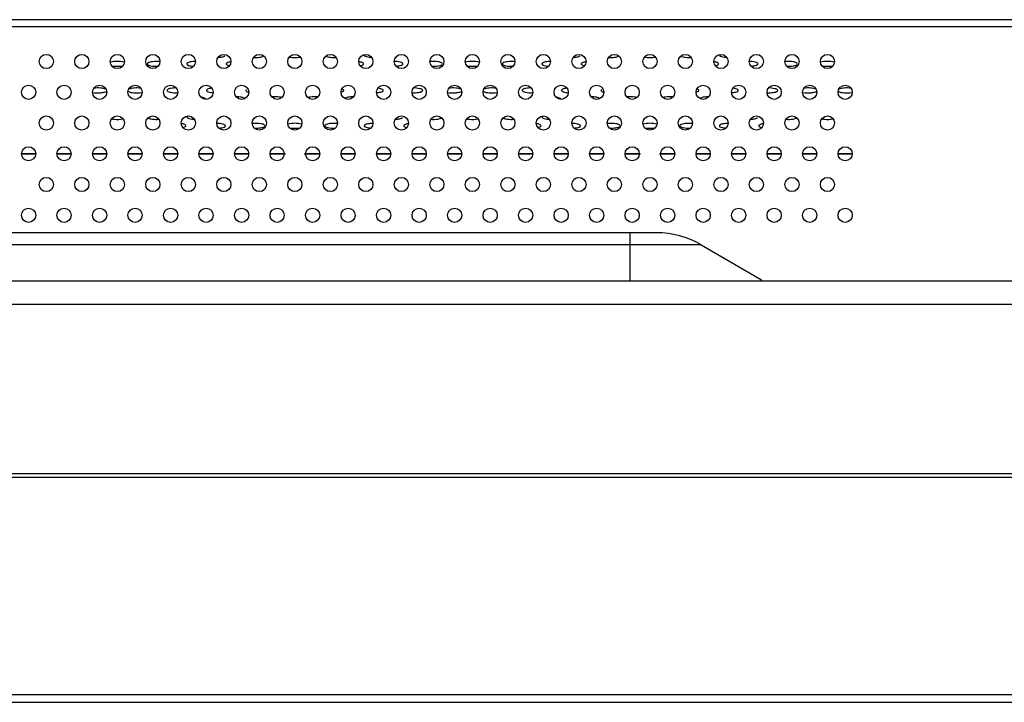
# Model space of a CAD drawing. Units: millimetres. Extents: x -1587 to 4804, y -1390 to 2733.
# Drawn here: x 3373 to 3498, y 324 to 410 of the extents above; entities that cross this region are included whole.
import ezdxf

# ---------------------------------------------------------------- set-up
doc = ezdxf.new("R2010")
doc.units = ezdxf.units.MM
doc.header["$LTSCALE"] = 65.395
doc.layers.add('本体', color=7, linetype='CONTINUOUS')

msp = doc.modelspace()

# ---------------------------------------------------------------- linework, layer by layer
at = {"layer": '本体', "color": 7, "linetype": 'Continuous'}
for p, q in [((3966.26679, 410.04124), (2750.08679, 410.04124)), ((3959.18679, 409.14124), (2751.01725, 409.14124)), ((3373.53679, 393.09204), (3375.33679, 393.09204)), ((3375.33679, 392.99885), (3373.53679, 392.99885)), ((3378.03679, 393.09204), (3379.83679, 393.09204)), ((3379.83679, 392.99885), (3378.03679, 392.99885)), ((3382.53679, 393.09204), (3384.33679, 393.09204)), ((3384.38679, 392.99885), (3382.53679, 392.99885)), ((3388.83679, 392.99885), (3386.98679, 392.99885)), ((3387.03679, 393.09204), (3388.83679, 393.09204)), ((3391.53679, 393.09204), (3393.33679, 393.09204)), ((3393.33679, 392.99885), (3391.53679, 392.99885)), ((3396.03679, 393.09204), (3397.83679, 393.09204)), ((3397.83679, 392.99885), (3396.03679, 392.99885)), ((3400.53679, 393.09204), (3402.33679, 393.09204)), ((3402.33679, 392.99885), (3400.53679, 392.99885)), ((3405.03679, 393.09204), (3406.83679, 393.09204)), ((3406.98679, 392.99885), (3405.03679, 392.99885)), ((3411.33679, 392.99885), (3409.38679, 392.99885)), ((3409.53679, 393.09204), (3411.33679, 393.09204)), ((3414.03679, 393.09204), (3415.83679, 393.09204)), ((3415.83679, 392.99885), (3414.03679, 392.99885)), ((3418.53679, 393.09204), (3420.33679, 393.09204)), ((3420.33679, 392.99885), (3418.53679, 392.99885)), ((3423.03679, 393.09204), (3424.83679, 393.09204)), ((3424.83679, 392.99885), (3423.03679, 392.99885)), ((3427.53679, 393.09204), (3429.33679, 393.09204)), ((3429.38679, 392.99885), (3427.53679, 392.99885)), ((3433.83679, 392.99885), (3431.98679, 392.99885)), ((3432.03679, 393.09204), (3433.83679, 393.09204)), ((3436.53679, 393.09204), (3438.33679, 393.09204)), ((3438.33679, 392.99885), (3436.53679, 392.99885)), ((3441.03679, 393.09204), (3442.83679, 393.09204)), ((3442.83679, 392.99885), (3441.03679, 392.99885)), ((3445.53679, 393.09204), (3447.33679, 393.09204)), ((3447.33679, 392.99885), (3445.53679, 392.99885)), ((3450.03679, 393.09204), (3451.83679, 393.09204)), ((3451.98679, 392.99885), (3450.03679, 392.99885)), ((3456.33679, 392.99885), (3454.38679, 392.99885)), ((3454.53679, 393.09204), (3456.33679, 393.09204)), ((3459.03679, 393.09204), (3460.83679, 393.09204)), ((3460.83679, 392.99885), (3459.03679, 392.99885)), ((3463.53679, 393.09204), (3465.33679, 393.09204)), ((3465.33679, 392.99885), (3463.53679, 392.99885)), ((3468.03679, 393.09204), (3469.83679, 393.09204)), ((3469.83679, 392.99885), (3468.03679, 392.99885)), ((3472.53679, 393.09204), (3474.33679, 393.09204)), ((3474.38679, 392.99885), (3472.53679, 392.99885)), ((3478.83679, 392.99885), (3476.98679, 392.99885)), ((3477.03679, 393.09204), (3478.83679, 393.09204)), ((3454.01691, 383.04124), (3262.35666, 383.04124)), ((3450.68679, 376.94122), (3450.68679, 383.04124)), ((3452.09141, 381.52732), (3264.28243, 381.52731)), ((3453.46182, 381.52731), (3452.09141, 381.52732)), ((3455.96648, 381.52728), (3453.46182, 381.52731)), ((3457.03709, 381.52728), (3455.96648, 381.52728)), ((3457.95148, 381.52728), (3457.03709, 381.52728)), ((3459.66691, 381.52731), (3457.95148, 381.52728)), ((3459.66691, 381.52732), (3467.34054, 377.09696)), ((2624.83679, 376.94122), (4091.53679, 376.94122)), ((4091.53679, 373.94122), (2624.83679, 373.94122)), ((2525.13676, 352.54122), (4191.23682, 352.54122)), ((4191.23682, 352.04122), (2525.13676, 352.04122)), ((2498.13676, 324.54121), (4218.23681, 324.54121)), ((2499.13676, 323.54122), (4217.23682, 323.54122))]:
    msp.add_line(p, q, dxfattribs=at)
for centre in [(3376.68679, 404.74124), (3381.18679, 404.74124), (3385.68679, 404.74124), (3390.18679, 404.74124), (3394.68679, 404.74124), (3399.18679, 404.74124), (3403.68679, 404.74124), (3408.18679, 404.74124), (3412.68679, 404.74124), (3417.18679, 404.74124), (3421.68679, 404.74124), (3426.18679, 404.74124), (3430.68679, 404.74124), (3435.18679, 404.74124), (3439.68679, 404.74124), (3444.18679, 404.74124), (3448.68679, 404.74124), (3453.18679, 404.74124), (3457.68679, 404.74124), (3462.18679, 404.74124), (3466.68679, 404.74124), (3471.18679, 404.74124), (3475.68679, 404.74124), (3374.43679, 400.84412), (3378.93679, 400.84412), (3383.43679, 400.84412), (3387.93679, 400.84412), (3392.43679, 400.84412), (3396.93679, 400.84412), (3401.43679, 400.84412), (3405.93679, 400.84412), (3410.43679, 400.84412), (3414.93679, 400.84412), (3419.43679, 400.84412), (3423.93679, 400.84412), (3428.43679, 400.84412), (3432.93679, 400.84412), (3437.43679, 400.84412), (3441.93679, 400.84412), (3446.43679, 400.84412), (3450.93679, 400.84412), (3455.43679, 400.84412), (3459.93679, 400.84412), (3464.43679, 400.84412), (3468.93679, 400.84412), (3473.43679, 400.84412), (3477.93679, 400.84412), (3376.68679, 396.94701), (3381.18679, 396.94701), (3385.68679, 396.94701), (3390.18679, 396.94701), (3394.68679, 396.94701), (3399.18679, 396.94701), (3403.68679, 396.94701), (3408.18679, 396.94701), (3412.68679, 396.94701), (3417.18679, 396.94701), (3421.68679, 396.94701), (3426.18679, 396.94701), (3430.68679, 396.94701), (3435.18679, 396.94701), (3439.68679, 396.94701), (3444.18679, 396.94701), (3448.68679, 396.94701), (3453.18679, 396.94701), (3457.68679, 396.94701), (3462.18679, 396.94701), (3466.68679, 396.94701), (3471.18679, 396.94701), (3475.68679, 396.94701), (3374.43679, 393.04989), (3378.93679, 393.04989), (3383.43679, 393.04989), (3387.93679, 393.04989), (3392.43679, 393.04989), (3396.93679, 393.04989), (3401.43679, 393.04989), (3405.93679, 393.04989), (3410.43679, 393.04989), (3414.93679, 393.04989), (3419.43679, 393.04989), (3423.93679, 393.04989), (3428.43679, 393.04989), (3432.93679, 393.04989), (3437.43679, 393.04989), (3441.93679, 393.04989), (3446.43679, 393.04989), (3450.93679, 393.04989), (3455.43679, 393.04989), (3459.93679, 393.04989), (3464.43679, 393.04989), (3468.93679, 393.04989), (3473.43679, 393.04989), (3477.93679, 393.04989), (3376.68679, 389.15278), (3381.18679, 389.15278), (3385.68679, 389.15278), (3390.18679, 389.15278), (3394.68679, 389.15278), (3399.18679, 389.15278), (3403.68679, 389.15278), (3408.18679, 389.15278), (3412.68679, 389.15278), (3417.18679, 389.15278), (3421.68679, 389.15278), (3426.18679, 389.15278), (3430.68679, 389.15278), (3435.18679, 389.15278), (3439.68679, 389.15278), (3444.18679, 389.15278), (3448.68679, 389.15278), (3453.18679, 389.15278), (3457.68679, 389.15278), (3462.18679, 389.15278), (3466.68679, 389.15278), (3471.18679, 389.15278), (3475.68679, 389.15278), (3374.43679, 385.25566), (3378.93679, 385.25566), (3383.43679, 385.25566), (3387.93679, 385.25566), (3392.43679, 385.25566), (3396.93679, 385.25566), (3401.43679, 385.25566), (3405.93679, 385.25566), (3410.43679, 385.25566), (3414.93679, 385.25566), (3419.43679, 385.25566), (3423.93679, 385.25566), (3428.43679, 385.25566), (3432.93679, 385.25566), (3437.43679, 385.25566), (3441.93679, 385.25566), (3446.43679, 385.25566), (3450.93679, 385.25566), (3455.43679, 385.25566), (3459.93679, 385.25566), (3464.43679, 385.25566), (3468.93679, 385.25566), (3473.43679, 385.25566), (3477.93679, 385.25566)]:
    msp.add_circle(centre, 0.9, dxfattribs=at)
for centre, radius, start, end in [((3408.18677, 400.25641), 3.97246, 260.5556298, 279.4621628), ((3453.18677, 400.25641), 3.97246, 260.5556298, 279.4621628), ((3454.01693, 371.74131), 11.29992, 59.9998641, 90.0000702)]:
    msp.add_arc(centre, radius, start, end, dxfattribs=at)
for points, knots in [([(3386.57517, 404.65235), (3386.2883, 404.73403), (3385.68628, 404.77429), (3385.08424, 404.7339), (3384.79753, 404.65209)], [0, 0, 0, 0, 0.500094755, 1, 1, 1, 1]), ([(3389.53255, 404.52797), (3389.51925, 404.51579), (3389.497, 404.491), (3389.48679, 404.45824), (3389.48679, 404.44357)], [0, 0, 0, 0, 0.551501629, 1, 1, 1, 1]), ([(3389.48679, 404.44357), (3389.48679, 404.38795), (3389.64401, 404.26843), (3390.08652, 404.15707), (3390.52575, 404.12486), (3390.84214, 404.13567)], [0, 0, 0, 0, 0.116201056, 0.338635174, 1, 1, 1, 1]), ([(3391.08864, 404.73612), (3390.77252, 404.76513), (3390.26167, 404.74116), (3389.68832, 404.67056), (3389.53255, 404.52797)], [0, 0, 0, 0, 0.600519264, 1, 1, 1, 1]), ([(3394.53255, 404.52797), (3394.51925, 404.51579), (3394.497, 404.491), (3394.48679, 404.45824), (3394.48679, 404.44357)], [0, 0, 0, 0, 0.551501629, 1, 1, 1, 1]), ([(3394.48679, 404.44357), (3394.48679, 404.34251), (3394.87675, 404.19175), (3395.13812, 404.16171), (3395.34819, 404.14572)], [0, 0, 0, 0, 0.324185889, 1, 1, 1, 1]), ([(3395.58423, 404.75297), (3395.36268, 404.74797), (3395.01136, 404.71051), (3394.63587, 404.62255), (3394.53255, 404.52797)], [0, 0, 0, 0, 0.612715683, 1, 1, 1, 1]), ([(3398.45888, 405.2619), (3398.64562, 405.27318), (3398.94275, 405.31275), (3399.25368, 405.39994), (3399.34102, 405.4799)], [0, 0, 0, 0, 0.612383688, 1, 1, 1, 1]), ([(3399.53255, 404.52797), (3399.51925, 404.51579), (3399.497, 404.491), (3399.48679, 404.45824), (3399.48679, 404.44357)], [0, 0, 0, 0, 0.551501629, 1, 1, 1, 1]), ([(3399.48679, 404.44357), (3399.48679, 404.41967), (3399.57654, 404.2642), (3399.76666, 404.23872), (3399.90516, 404.20794)], [0, 0, 0, 0, 0.144195691, 1, 1, 1, 1]), ([(3400.08013, 404.71152), (3400.01795, 404.7021), (3399.83082, 404.66527), (3399.62882, 404.61609), (3399.53255, 404.52797)], [0, 0, 0, 0, 0.325171012, 1, 1, 1, 1]), ([(3402.9552, 405.25964), (3403.20903, 405.24664), (3403.64797, 405.26394), (3404.09569, 405.33916), (3404.2616, 405.4263)], [0, 0, 0, 0, 0.575602638, 1, 1, 1, 1]), ([(3412.11272, 405.42591), (3412.27881, 405.33898), (3412.72643, 405.26384), (3413.16539, 405.24665), (3413.41913, 405.25968)], [0, 0, 0, 0, 0.424578402, 1, 1, 1, 1]), ([(3416.88679, 404.44357), (3416.88679, 404.51753), (3416.63711, 404.65729), (3416.44079, 404.68925), (3416.29262, 404.71165)], [0, 0, 0, 0, 0.330434903, 1, 1, 1, 1]), ([(3416.46767, 404.20778), (3416.50953, 404.21707), (3416.63882, 404.25078), (3416.77318, 404.29707), (3416.84102, 404.35918)], [0, 0, 0, 0, 0.317948666, 1, 1, 1, 1]), ([(3416.84102, 404.35918), (3416.85432, 404.37136), (3416.87657, 404.39614), (3416.88679, 404.4289), (3416.88679, 404.44357)], [0, 0, 0, 0, 0.551501629, 1, 1, 1, 1]), ([(3416.98679, 405.56429), (3416.98679, 405.45618), (3417.41295, 405.30519), (3417.68996, 405.27546), (3417.91512, 405.26187)], [0, 0, 0, 0, 0.323982508, 1, 1, 1, 1]), ([(3421.88679, 404.44357), (3421.88679, 404.5701), (3421.36766, 404.71778), (3421.0518, 404.74705), (3420.78936, 404.75297)], [0, 0, 0, 0, 0.32523583, 1, 1, 1, 1]), ([(3421.02574, 404.14574), (3421.19848, 404.1589), (3421.4741, 404.19895), (3421.75986, 404.28488), (3421.84102, 404.35918)], [0, 0, 0, 0, 0.611560882, 1, 1, 1, 1]), ([(3421.84102, 404.35918), (3421.85432, 404.37136), (3421.87657, 404.39614), (3421.88679, 404.4289), (3421.88679, 404.44357)], [0, 0, 0, 0, 0.551501629, 1, 1, 1, 1]), ([(3426.88679, 404.44357), (3426.88679, 404.50902), (3426.68143, 404.6403), (3426.16762, 404.74706), (3425.64814, 404.76945), (3425.28485, 404.73612)], [0, 0, 0, 0, 0.11684847, 0.348696493, 1, 1, 1, 1]), ([(3425.53166, 404.13566), (3425.80367, 404.12638), (3426.23663, 404.1584), (3426.7121, 404.24116), (3426.84102, 404.35918)], [0, 0, 0, 0, 0.608948415, 1, 1, 1, 1]), ([(3431.57517, 404.65235), (3431.2883, 404.73403), (3430.68628, 404.77429), (3430.08424, 404.7339), (3429.79753, 404.65209)], [0, 0, 0, 0, 0.500094755, 1, 1, 1, 1]), ([(3434.53255, 404.52797), (3434.51925, 404.51579), (3434.497, 404.491), (3434.48679, 404.45824), (3434.48679, 404.44357)], [0, 0, 0, 0, 0.551501629, 1, 1, 1, 1]), ([(3434.48679, 404.44357), (3434.48679, 404.38795), (3434.64401, 404.26843), (3435.08652, 404.15707), (3435.52575, 404.12486), (3435.84214, 404.13567)], [0, 0, 0, 0, 0.116201056, 0.338635174, 1, 1, 1, 1]), ([(3436.08864, 404.73612), (3435.77252, 404.76513), (3435.26167, 404.74116), (3434.68832, 404.67056), (3434.53255, 404.52797)], [0, 0, 0, 0, 0.600519264, 1, 1, 1, 1]), ([(3439.53255, 404.52797), (3439.51925, 404.51579), (3439.497, 404.491), (3439.48679, 404.45824), (3439.48679, 404.44357)], [0, 0, 0, 0, 0.551501629, 1, 1, 1, 1]), ([(3439.48679, 404.44357), (3439.48679, 404.34251), (3439.87675, 404.19175), (3440.13812, 404.16171), (3440.34819, 404.14572)], [0, 0, 0, 0, 0.324185889, 1, 1, 1, 1]), ([(3440.58423, 404.75297), (3440.36268, 404.74797), (3440.01136, 404.71051), (3439.63587, 404.62255), (3439.53255, 404.52797)], [0, 0, 0, 0, 0.612715683, 1, 1, 1, 1]), ([(3443.45888, 405.2619), (3443.64562, 405.27318), (3443.94275, 405.31275), (3444.25368, 405.39994), (3444.34102, 405.4799)], [0, 0, 0, 0, 0.612383688, 1, 1, 1, 1]), ([(3444.53255, 404.52797), (3444.51925, 404.51579), (3444.497, 404.491), (3444.48679, 404.45824), (3444.48679, 404.44357)], [0, 0, 0, 0, 0.551501629, 1, 1, 1, 1]), ([(3444.48679, 404.44357), (3444.48679, 404.41967), (3444.57654, 404.2642), (3444.76666, 404.23872), (3444.90516, 404.20794)], [0, 0, 0, 0, 0.144195691, 1, 1, 1, 1]), ([(3445.08013, 404.71152), (3445.01795, 404.7021), (3444.83082, 404.66527), (3444.62882, 404.61609), (3444.53255, 404.52797)], [0, 0, 0, 0, 0.325171012, 1, 1, 1, 1]), ([(3447.9552, 405.25964), (3448.20903, 405.24664), (3448.64797, 405.26394), (3449.09569, 405.33916), (3449.2616, 405.4263)], [0, 0, 0, 0, 0.575602638, 1, 1, 1, 1]), ([(3457.11272, 405.42591), (3457.27881, 405.33898), (3457.72643, 405.26384), (3458.16539, 405.24665), (3458.41913, 405.25968)], [0, 0, 0, 0, 0.424578402, 1, 1, 1, 1]), ([(3461.88679, 404.44357), (3461.88679, 404.51753), (3461.63711, 404.65729), (3461.44079, 404.68925), (3461.29262, 404.71165)], [0, 0, 0, 0, 0.330434903, 1, 1, 1, 1]), ([(3461.46767, 404.20778), (3461.50953, 404.21707), (3461.63882, 404.25078), (3461.77318, 404.29707), (3461.84102, 404.35918)], [0, 0, 0, 0, 0.317948666, 1, 1, 1, 1]), ([(3461.84102, 404.35918), (3461.85432, 404.37136), (3461.87657, 404.39614), (3461.88679, 404.4289), (3461.88679, 404.44357)], [0, 0, 0, 0, 0.551501629, 1, 1, 1, 1]), ([(3461.98679, 405.56429), (3461.98679, 405.45618), (3462.41295, 405.30519), (3462.68996, 405.27546), (3462.91512, 405.26187)], [0, 0, 0, 0, 0.323982508, 1, 1, 1, 1]), ([(3466.88679, 404.44357), (3466.88679, 404.5701), (3466.36766, 404.71778), (3466.0518, 404.74705), (3465.78936, 404.75297)], [0, 0, 0, 0, 0.32523583, 1, 1, 1, 1]), ([(3466.02574, 404.14574), (3466.19848, 404.1589), (3466.4741, 404.19895), (3466.75986, 404.28488), (3466.84102, 404.35918)], [0, 0, 0, 0, 0.611560882, 1, 1, 1, 1]), ([(3466.84102, 404.35918), (3466.85432, 404.37136), (3466.87657, 404.39614), (3466.88679, 404.4289), (3466.88679, 404.44357)], [0, 0, 0, 0, 0.551501629, 1, 1, 1, 1]), ([(3471.88679, 404.44357), (3471.88679, 404.50902), (3471.68143, 404.6403), (3471.16762, 404.74706), (3470.64814, 404.76945), (3470.28485, 404.73612)], [0, 0, 0, 0, 0.11684847, 0.348696493, 1, 1, 1, 1]), ([(3470.53166, 404.13566), (3470.80367, 404.12638), (3471.23663, 404.1584), (3471.7121, 404.24116), (3471.84102, 404.35918)], [0, 0, 0, 0, 0.608948415, 1, 1, 1, 1]), ([(3476.57517, 404.65235), (3476.2883, 404.73403), (3475.68628, 404.77429), (3475.08424, 404.7339), (3474.79753, 404.65209)], [0, 0, 0, 0, 0.500094755, 1, 1, 1, 1]), ([(3384.96552, 404.19537), (3385.0783, 404.17341), (3385.55757, 404.1138), (3386.04876, 404.12512), (3386.40984, 404.19573)], [0, 0, 0, 0, 0.237965767, 1, 1, 1, 1]), ([(3429.96552, 404.19537), (3430.0783, 404.17341), (3430.55757, 404.1138), (3431.04876, 404.12512), (3431.40984, 404.19573)], [0, 0, 0, 0, 0.237965767, 1, 1, 1, 1]), ([(3474.96552, 404.19537), (3475.0783, 404.17341), (3475.55757, 404.1138), (3476.04876, 404.12512), (3476.40984, 404.19573)], [0, 0, 0, 0, 0.237965767, 1, 1, 1, 1]), ([(3382.53767, 400.82021), (3382.89075, 400.76145), (3383.41543, 400.75154), (3384.01401, 400.84617), (3384.26767, 400.92987), (3384.34102, 400.99702)], [0, 0, 0, 0, 0.584065696, 0.837726999, 1, 1, 1, 1]), ([(3384.23937, 401.23051), (3384.03384, 401.32821), (3383.50624, 401.39658), (3382.99016, 401.39828), (3382.7019, 401.36544)], [0, 0, 0, 0, 0.439586572, 1, 1, 1, 1]), ([(3387.05392, 400.97942), (3387.25863, 400.82651), (3387.90399, 400.77067), (3388.49423, 400.76326), (3388.83644, 400.8203)], [0, 0, 0, 0, 0.424126616, 1, 1, 1, 1]), ([(3388.67274, 401.36532), (3388.38428, 401.39826), (3387.86779, 401.39662), (3387.33971, 401.32828), (3387.13402, 401.23041)], [0, 0, 0, 0, 0.560365671, 1, 1, 1, 1]), ([(3392.03255, 401.16581), (3392.01925, 401.15363), (3391.997, 401.12884), (3391.98679, 401.09608), (3391.98679, 401.08141)], [0, 0, 0, 0, 0.551501629, 1, 1, 1, 1]), ([(3391.98679, 401.08141), (3391.98679, 401.02642), (3392.14099, 400.90778), (3392.57848, 400.7962), (3393.01222, 400.76344), (3393.32519, 400.77296)], [0, 0, 0, 0, 0.116238208, 0.33811121, 1, 1, 1, 1]), ([(3393.14878, 401.39181), (3392.91427, 401.38984), (3392.54244, 401.35346), (3392.14211, 401.2661), (3392.03255, 401.16581)], [0, 0, 0, 0, 0.612238876, 1, 1, 1, 1]), ([(3397.03255, 401.16581), (3397.01925, 401.15363), (3396.997, 401.12884), (3396.98679, 401.09608), (3396.98679, 401.08141)], [0, 0, 0, 0, 0.551501629, 1, 1, 1, 1]), ([(3396.98679, 401.08141), (3396.98679, 400.98288), (3397.36372, 400.83243), (3397.61937, 400.80225), (3397.82393, 400.78548)], [0, 0, 0, 0, 0.324371488, 1, 1, 1, 1]), ([(3397.6666, 401.36125), (3397.59447, 401.3523), (3397.37896, 401.31514), (3397.14286, 401.26678), (3397.03255, 401.16581)], [0, 0, 0, 0, 0.327066241, 1, 1, 1, 1]), ([(3402.03255, 401.16581), (3402.01925, 401.15363), (3401.997, 401.12884), (3401.98679, 401.09608), (3401.98679, 401.08141)], [0, 0, 0, 0, 0.551501629, 1, 1, 1, 1]), ([(3401.98679, 401.08141), (3401.98679, 401.06014), (3402.05523, 400.92553), (3402.21566, 400.89406), (3402.33119, 400.86367)], [0, 0, 0, 0, 0.151175572, 1, 1, 1, 1]), ([(3414.04349, 400.86397), (3414.07646, 400.87266), (3414.18019, 400.9038), (3414.28572, 400.9464), (3414.34102, 400.99702)], [0, 0, 0, 0, 0.312601902, 1, 1, 1, 1]), ([(3414.38679, 401.08141), (3414.38679, 401.09808), (3414.34886, 401.19617), (3414.23988, 401.23432), (3414.16182, 401.26247)], [0, 0, 0, 0, 0.167271083, 1, 1, 1, 1]), ([(3414.34102, 400.99702), (3414.35432, 401.0092), (3414.37657, 401.03398), (3414.38679, 401.06675), (3414.38679, 401.08141)], [0, 0, 0, 0, 0.551501629, 1, 1, 1, 1]), ([(3418.54964, 400.78547), (3418.71735, 400.79922), (3418.98524, 400.8394), (3419.26205, 400.92473), (3419.34102, 400.99702)], [0, 0, 0, 0, 0.611161324, 1, 1, 1, 1]), ([(3419.38679, 401.08141), (3419.38679, 401.16382), (3419.09348, 401.30898), (3418.87596, 401.34024), (3418.7079, 401.36113)], [0, 0, 0, 0, 0.327317597, 1, 1, 1, 1]), ([(3419.34102, 400.99702), (3419.35432, 401.0092), (3419.37657, 401.03398), (3419.38679, 401.06675), (3419.38679, 401.08141)], [0, 0, 0, 0, 0.551501629, 1, 1, 1, 1]), ([(3423.04822, 400.77297), (3423.3171, 400.76477), (3423.74482, 400.79725), (3424.21381, 400.88056), (3424.34102, 400.99702)], [0, 0, 0, 0, 0.609339608, 1, 1, 1, 1]), ([(3424.38679, 401.08141), (3424.38679, 401.21534), (3423.83122, 401.36032), (3423.50052, 401.38955), (3423.22404, 401.39182)], [0, 0, 0, 0, 0.326321076, 1, 1, 1, 1]), ([(3424.34102, 400.99702), (3424.35432, 401.0092), (3424.37657, 401.03398), (3424.38679, 401.06675), (3424.38679, 401.08141)], [0, 0, 0, 0, 0.551501629, 1, 1, 1, 1]), ([(3427.53767, 400.82021), (3427.89075, 400.76145), (3428.41543, 400.75154), (3429.01401, 400.84617), (3429.26767, 400.92987), (3429.34102, 400.99702)], [0, 0, 0, 0, 0.584065696, 0.837726999, 1, 1, 1, 1]), ([(3429.23937, 401.23051), (3429.03384, 401.32821), (3428.50624, 401.39658), (3427.99016, 401.39828), (3427.7019, 401.36544)], [0, 0, 0, 0, 0.439586572, 1, 1, 1, 1]), ([(3432.05392, 400.97942), (3432.25863, 400.82651), (3432.90399, 400.77067), (3433.49423, 400.76326), (3433.83644, 400.8203)], [0, 0, 0, 0, 0.424126616, 1, 1, 1, 1]), ([(3433.67274, 401.36532), (3433.38428, 401.39826), (3432.86779, 401.39662), (3432.33971, 401.32828), (3432.13402, 401.23041)], [0, 0, 0, 0, 0.560365671, 1, 1, 1, 1]), ([(3437.03255, 401.16581), (3437.01925, 401.15363), (3436.997, 401.12884), (3436.98679, 401.09608), (3436.98679, 401.08141)], [0, 0, 0, 0, 0.551501629, 1, 1, 1, 1]), ([(3436.98679, 401.08141), (3436.98679, 401.02642), (3437.14099, 400.90778), (3437.57848, 400.7962), (3438.01222, 400.76344), (3438.32519, 400.77296)], [0, 0, 0, 0, 0.116238208, 0.33811121, 1, 1, 1, 1]), ([(3438.14878, 401.39181), (3437.91427, 401.38984), (3437.54244, 401.35346), (3437.14211, 401.2661), (3437.03255, 401.16581)], [0, 0, 0, 0, 0.612238876, 1, 1, 1, 1]), ([(3442.03255, 401.16581), (3442.01925, 401.15363), (3441.997, 401.12884), (3441.98679, 401.09608), (3441.98679, 401.08141)], [0, 0, 0, 0, 0.551501629, 1, 1, 1, 1]), ([(3441.98679, 401.08141), (3441.98679, 400.98288), (3442.36372, 400.83243), (3442.61937, 400.80225), (3442.82393, 400.78548)], [0, 0, 0, 0, 0.324371488, 1, 1, 1, 1]), ([(3442.6666, 401.36125), (3442.59447, 401.3523), (3442.37896, 401.31514), (3442.14286, 401.26678), (3442.03255, 401.16581)], [0, 0, 0, 0, 0.327066241, 1, 1, 1, 1]), ([(3447.03255, 401.16581), (3447.01925, 401.15363), (3446.997, 401.12884), (3446.98679, 401.09608), (3446.98679, 401.08141)], [0, 0, 0, 0, 0.551501629, 1, 1, 1, 1]), ([(3446.98679, 401.08141), (3446.98679, 401.06014), (3447.05523, 400.92553), (3447.21566, 400.89406), (3447.33119, 400.86367)], [0, 0, 0, 0, 0.151175572, 1, 1, 1, 1]), ([(3459.04349, 400.86397), (3459.07646, 400.87266), (3459.18019, 400.9038), (3459.28572, 400.9464), (3459.34102, 400.99702)], [0, 0, 0, 0, 0.312601902, 1, 1, 1, 1]), ([(3459.38679, 401.08141), (3459.38679, 401.09808), (3459.34886, 401.19617), (3459.23988, 401.23432), (3459.16182, 401.26247)], [0, 0, 0, 0, 0.167271083, 1, 1, 1, 1]), ([(3459.34102, 400.99702), (3459.35432, 401.0092), (3459.37657, 401.03398), (3459.38679, 401.06675), (3459.38679, 401.08141)], [0, 0, 0, 0, 0.551501629, 1, 1, 1, 1]), ([(3463.54964, 400.78547), (3463.71735, 400.79922), (3463.98524, 400.8394), (3464.26205, 400.92473), (3464.34102, 400.99702)], [0, 0, 0, 0, 0.611161324, 1, 1, 1, 1]), ([(3464.38679, 401.08141), (3464.38679, 401.16382), (3464.09348, 401.30898), (3463.87596, 401.34024), (3463.7079, 401.36113)], [0, 0, 0, 0, 0.327317597, 1, 1, 1, 1]), ([(3464.34102, 400.99702), (3464.35432, 401.0092), (3464.37657, 401.03398), (3464.38679, 401.06675), (3464.38679, 401.08141)], [0, 0, 0, 0, 0.551501629, 1, 1, 1, 1]), ([(3468.04822, 400.77297), (3468.3171, 400.76477), (3468.74482, 400.79725), (3469.21381, 400.88056), (3469.34102, 400.99702)], [0, 0, 0, 0, 0.609339608, 1, 1, 1, 1]), ([(3469.38679, 401.08141), (3469.38679, 401.21534), (3468.83122, 401.36032), (3468.50052, 401.38955), (3468.22404, 401.39182)], [0, 0, 0, 0, 0.326321076, 1, 1, 1, 1]), ([(3469.34102, 400.99702), (3469.35432, 401.0092), (3469.37657, 401.03398), (3469.38679, 401.06675), (3469.38679, 401.08141)], [0, 0, 0, 0, 0.551501629, 1, 1, 1, 1]), ([(3472.53767, 400.82021), (3472.89075, 400.76145), (3473.41543, 400.75154), (3474.01401, 400.84617), (3474.26767, 400.92987), (3474.34102, 400.99702)], [0, 0, 0, 0, 0.584065696, 0.837726999, 1, 1, 1, 1]), ([(3474.23937, 401.23051), (3474.03384, 401.32821), (3473.50624, 401.39658), (3472.99016, 401.39828), (3472.7019, 401.36544)], [0, 0, 0, 0, 0.439586572, 1, 1, 1, 1]), ([(3477.05392, 400.97942), (3477.25863, 400.82651), (3477.90399, 400.77067), (3478.49423, 400.76326), (3478.83644, 400.8203)], [0, 0, 0, 0, 0.424126616, 1, 1, 1, 1]), ([(3478.67274, 401.36532), (3478.38428, 401.39826), (3477.86779, 401.39662), (3477.33971, 401.32828), (3477.13402, 401.23041)], [0, 0, 0, 0, 0.560365671, 1, 1, 1, 1]), ([(3396.88679, 399.96069), (3396.88679, 400.0341), (3396.63993, 400.17344), (3396.44502, 400.20545), (3396.29815, 400.22793)], [0, 0, 0, 0, 0.33068523, 1, 1, 1, 1]), ([(3401.83606, 400.04951), (3401.72668, 400.14439), (3401.34249, 400.23126), (3400.9811, 400.26735), (3400.75495, 400.27074)], [0, 0, 0, 0, 0.390308795, 1, 1, 1, 1]), ([(3406.52916, 400.18187), (3406.43973, 400.20467), (3406.02465, 400.27907), (3405.59843, 400.28314), (3405.27117, 400.25196)], [0, 0, 0, 0, 0.219197657, 1, 1, 1, 1]), ([(3411.10272, 400.25193), (3410.77531, 400.28315), (3410.34888, 400.27911), (3409.93361, 400.20462), (3409.84415, 400.18179)], [0, 0, 0, 0, 0.780801916, 1, 1, 1, 1]), ([(3415.61904, 400.27075), (3415.39048, 400.26733), (3415.02809, 400.23044), (3414.63923, 400.14274), (3414.53255, 400.04509)], [0, 0, 0, 0, 0.612498081, 1, 1, 1, 1]), ([(3441.88679, 399.96069), (3441.88679, 400.0341), (3441.63993, 400.17344), (3441.44502, 400.20545), (3441.29815, 400.22793)], [0, 0, 0, 0, 0.33068523, 1, 1, 1, 1]), ([(3446.83606, 400.04951), (3446.72668, 400.14439), (3446.34249, 400.23126), (3445.9811, 400.26735), (3445.75495, 400.27074)], [0, 0, 0, 0, 0.390308795, 1, 1, 1, 1]), ([(3451.52916, 400.18187), (3451.43973, 400.20467), (3451.02465, 400.27907), (3450.59843, 400.28314), (3450.27117, 400.25196)], [0, 0, 0, 0, 0.219197657, 1, 1, 1, 1]), ([(3456.10272, 400.25193), (3455.77531, 400.28315), (3455.34888, 400.27911), (3454.93361, 400.20462), (3454.84415, 400.18179)], [0, 0, 0, 0, 0.780801916, 1, 1, 1, 1]), ([(3460.61904, 400.27075), (3460.39048, 400.26733), (3460.02809, 400.23044), (3459.63923, 400.14274), (3459.53255, 400.04509)], [0, 0, 0, 0, 0.612498081, 1, 1, 1, 1]), ([(3384.95445, 397.47324), (3385.06856, 397.45047), (3385.55483, 397.38889), (3386.05369, 397.40018), (3386.42007, 397.47343)], [0, 0, 0, 0, 0.237472242, 1, 1, 1, 1]), ([(3389.57772, 397.60095), (3389.73976, 397.49854), (3390.21609, 397.42084), (3390.67344, 397.40055), (3390.94425, 397.416)], [0, 0, 0, 0, 0.414071466, 1, 1, 1, 1]), ([(3394.38679, 396.59854), (3394.38679, 396.67144), (3394.1425, 396.81039), (3393.94888, 396.84245), (3393.80321, 396.86499)], [0, 0, 0, 0, 0.3309194, 1, 1, 1, 1]), ([(3394.48679, 397.71926), (3394.48679, 397.60838), (3394.92711, 397.45754), (3395.21015, 397.42791), (3395.44113, 397.41535)], [0, 0, 0, 0, 0.32401781, 1, 1, 1, 1]), ([(3399.38679, 396.59854), (3399.38679, 396.72439), (3398.87104, 396.87227), (3398.55656, 396.90156), (3398.29543, 396.9078)], [0, 0, 0, 0, 0.32515111, 1, 1, 1, 1]), ([(3404.38679, 396.59854), (3404.38679, 396.66358), (3404.18344, 396.79445), (3403.67231, 396.90143), (3403.15593, 396.92425), (3402.79433, 396.89194)], [0, 0, 0, 0, 0.116781532, 0.34821829, 1, 1, 1, 1]), ([(3409.06523, 396.81011), (3408.78108, 396.88906), (3408.18618, 396.9292), (3407.59125, 396.88891), (3407.30728, 396.8098)], [0, 0, 0, 0, 0.500115417, 1, 1, 1, 1]), ([(3413.57902, 396.89196), (3413.26451, 396.92005), (3412.75671, 396.89573), (3412.18721, 396.82451), (3412.03255, 396.68293)], [0, 0, 0, 0, 0.60094653, 1, 1, 1, 1]), ([(3418.078, 396.90779), (3417.85771, 396.90252), (3417.50837, 396.86496), (3417.13528, 396.77697), (3417.03255, 396.68293)], [0, 0, 0, 0, 0.612744762, 1, 1, 1, 1]), ([(3420.93277, 397.41536), (3421.12493, 397.42583), (3421.43045, 397.46515), (3421.75125, 397.55268), (3421.84102, 397.63486)], [0, 0, 0, 0, 0.61259311, 1, 1, 1, 1]), ([(3422.56942, 396.86484), (3422.50848, 396.85539), (3422.32488, 396.81865), (3422.12708, 396.76946), (3422.03255, 396.68293)], [0, 0, 0, 0, 0.324871647, 1, 1, 1, 1]), ([(3425.42984, 397.41598), (3425.72068, 397.39941), (3426.18576, 397.42838), (3426.70136, 397.50702), (3426.84102, 397.63486)], [0, 0, 0, 0, 0.606079005, 1, 1, 1, 1]), ([(3429.95445, 397.47324), (3430.06856, 397.45047), (3430.55483, 397.38889), (3431.05369, 397.40018), (3431.42007, 397.47343)], [0, 0, 0, 0, 0.237472242, 1, 1, 1, 1]), ([(3434.57772, 397.60095), (3434.73976, 397.49854), (3435.21609, 397.42084), (3435.67344, 397.40055), (3435.94425, 397.416)], [0, 0, 0, 0, 0.414071466, 1, 1, 1, 1]), ([(3439.38679, 396.59854), (3439.38679, 396.67144), (3439.1425, 396.81039), (3438.94888, 396.84245), (3438.80321, 396.86499)], [0, 0, 0, 0, 0.3309194, 1, 1, 1, 1]), ([(3439.48679, 397.71926), (3439.48679, 397.60838), (3439.92711, 397.45754), (3440.21015, 397.42791), (3440.44113, 397.41535)], [0, 0, 0, 0, 0.32401781, 1, 1, 1, 1]), ([(3444.38679, 396.59854), (3444.38679, 396.72439), (3443.87104, 396.87227), (3443.55656, 396.90156), (3443.29543, 396.9078)], [0, 0, 0, 0, 0.32515111, 1, 1, 1, 1]), ([(3449.38679, 396.59854), (3449.38679, 396.66358), (3449.18344, 396.79445), (3448.67231, 396.90143), (3448.15593, 396.92425), (3447.79433, 396.89194)], [0, 0, 0, 0, 0.116781532, 0.34821829, 1, 1, 1, 1]), ([(3454.06523, 396.81011), (3453.78108, 396.88906), (3453.18618, 396.9292), (3452.59125, 396.88891), (3452.30728, 396.8098)], [0, 0, 0, 0, 0.500115417, 1, 1, 1, 1]), ([(3458.57902, 396.89196), (3458.26451, 396.92005), (3457.75671, 396.89573), (3457.18721, 396.82451), (3457.03255, 396.68293)], [0, 0, 0, 0, 0.60094653, 1, 1, 1, 1]), ([(3463.078, 396.90779), (3462.85771, 396.90252), (3462.50837, 396.86496), (3462.13528, 396.77697), (3462.03255, 396.68293)], [0, 0, 0, 0, 0.612744762, 1, 1, 1, 1]), ([(3465.93277, 397.41536), (3466.12493, 397.42583), (3466.43045, 397.46515), (3466.75125, 397.55268), (3466.84102, 397.63486)], [0, 0, 0, 0, 0.61259311, 1, 1, 1, 1]), ([(3467.56942, 396.86484), (3467.50848, 396.85539), (3467.32488, 396.81865), (3467.12708, 396.76946), (3467.03255, 396.68293)], [0, 0, 0, 0, 0.324871647, 1, 1, 1, 1]), ([(3470.42984, 397.41598), (3470.72068, 397.39941), (3471.18576, 397.42838), (3471.70136, 397.50702), (3471.84102, 397.63486)], [0, 0, 0, 0, 0.606079005, 1, 1, 1, 1]), ([(3474.95445, 397.47324), (3475.06856, 397.45047), (3475.55483, 397.38889), (3476.05369, 397.40018), (3476.42007, 397.47343)], [0, 0, 0, 0, 0.237472242, 1, 1, 1, 1]), ([(3394.00695, 396.37185), (3394.04421, 396.38088), (3394.16029, 396.41337), (3394.27966, 396.45797), (3394.34102, 396.51414)], [0, 0, 0, 0, 0.315404539, 1, 1, 1, 1]), ([(3394.34102, 396.51414), (3394.35432, 396.52632), (3394.37657, 396.55111), (3394.38679, 396.58387), (3394.38679, 396.59854)], [0, 0, 0, 0, 0.551501629, 1, 1, 1, 1]), ([(3398.5748, 396.30474), (3398.66182, 396.31242), (3398.92041, 396.34872), (3399.20919, 396.39346), (3399.34102, 396.51414)], [0, 0, 0, 0, 0.328328827, 1, 1, 1, 1]), ([(3399.34102, 396.51414), (3399.35432, 396.52632), (3399.37657, 396.55111), (3399.38679, 396.58387), (3399.38679, 396.59854)], [0, 0, 0, 0, 0.551501629, 1, 1, 1, 1]), ([(3403.08717, 396.28907), (3403.34862, 396.28334), (3403.76404, 396.31683), (3404.21778, 396.40133), (3404.34102, 396.51414)], [0, 0, 0, 0, 0.610178488, 1, 1, 1, 1]), ([(3412.03255, 396.68293), (3412.01925, 396.67075), (3411.997, 396.64597), (3411.98679, 396.6132), (3411.98679, 396.59854)], [0, 0, 0, 0, 0.551501629, 1, 1, 1, 1]), ([(3411.98679, 396.59854), (3411.98679, 396.54499), (3412.13414, 396.4284), (3412.55999, 396.31636), (3412.98106, 396.2824), (3413.28608, 396.28907)], [0, 0, 0, 0, 0.116364311, 0.336978914, 1, 1, 1, 1]), ([(3417.03255, 396.68293), (3417.01925, 396.67075), (3416.997, 396.64597), (3416.98679, 396.6132), (3416.98679, 396.59854)], [0, 0, 0, 0, 0.551501629, 1, 1, 1, 1]), ([(3416.98679, 396.59854), (3416.98679, 396.50262), (3417.35016, 396.35263), (3417.59981, 396.32231), (3417.79858, 396.30476)], [0, 0, 0, 0, 0.324633821, 1, 1, 1, 1]), ([(3422.03255, 396.68293), (3422.01925, 396.67075), (3421.997, 396.64597), (3421.98679, 396.6132), (3421.98679, 396.59854)], [0, 0, 0, 0, 0.551501629, 1, 1, 1, 1]), ([(3421.98679, 396.59854), (3421.98679, 396.57597), (3422.06534, 396.43111), (3422.24033, 396.40242), (3422.367, 396.37175)], [0, 0, 0, 0, 0.147583179, 1, 1, 1, 1]), ([(3439.00695, 396.37185), (3439.04421, 396.38088), (3439.16029, 396.41337), (3439.27966, 396.45797), (3439.34102, 396.51414)], [0, 0, 0, 0, 0.315404539, 1, 1, 1, 1]), ([(3439.34102, 396.51414), (3439.35432, 396.52632), (3439.37657, 396.55111), (3439.38679, 396.58387), (3439.38679, 396.59854)], [0, 0, 0, 0, 0.551501629, 1, 1, 1, 1]), ([(3443.5748, 396.30474), (3443.66182, 396.31242), (3443.92041, 396.34872), (3444.20919, 396.39346), (3444.34102, 396.51414)], [0, 0, 0, 0, 0.328328827, 1, 1, 1, 1]), ([(3444.34102, 396.51414), (3444.35432, 396.52632), (3444.37657, 396.55111), (3444.38679, 396.58387), (3444.38679, 396.59854)], [0, 0, 0, 0, 0.551501629, 1, 1, 1, 1]), ([(3448.08717, 396.28907), (3448.34862, 396.28334), (3448.76404, 396.31683), (3449.21778, 396.40133), (3449.34102, 396.51414)], [0, 0, 0, 0, 0.610178488, 1, 1, 1, 1]), ([(3457.03255, 396.68293), (3457.01925, 396.67075), (3456.997, 396.64597), (3456.98679, 396.6132), (3456.98679, 396.59854)], [0, 0, 0, 0, 0.551501629, 1, 1, 1, 1]), ([(3456.98679, 396.59854), (3456.98679, 396.54499), (3457.13414, 396.4284), (3457.55999, 396.31636), (3457.98106, 396.2824), (3458.28608, 396.28907)], [0, 0, 0, 0, 0.116364311, 0.336978914, 1, 1, 1, 1]), ([(3462.03255, 396.68293), (3462.01925, 396.67075), (3461.997, 396.64597), (3461.98679, 396.6132), (3461.98679, 396.59854)], [0, 0, 0, 0, 0.551501629, 1, 1, 1, 1]), ([(3461.98679, 396.59854), (3461.98679, 396.50262), (3462.35016, 396.35263), (3462.59981, 396.32231), (3462.79858, 396.30476)], [0, 0, 0, 0, 0.324633821, 1, 1, 1, 1]), ([(3467.03255, 396.68293), (3467.01925, 396.67075), (3466.997, 396.64597), (3466.98679, 396.6132), (3466.98679, 396.59854)], [0, 0, 0, 0, 0.551501629, 1, 1, 1, 1]), ([(3466.98679, 396.59854), (3466.98679, 396.57597), (3467.06534, 396.43111), (3467.24033, 396.40242), (3467.367, 396.37175)], [0, 0, 0, 0, 0.147583179, 1, 1, 1, 1])]:
    msp.add_open_spline(points, degree=3, knots=knots, dxfattribs=at)
for points in [[(3407.49445, 405.31063), (3407.94835, 405.22761), (3408.42484, 405.22759), (3408.87875, 405.31057)], [(3452.49445, 405.31063), (3452.94835, 405.22761), (3453.42484, 405.22759), (3453.87875, 405.31057)]]:
    msp.add_open_spline(points, degree=3, dxfattribs=at)

doc.saveas('drawing.dxf')
